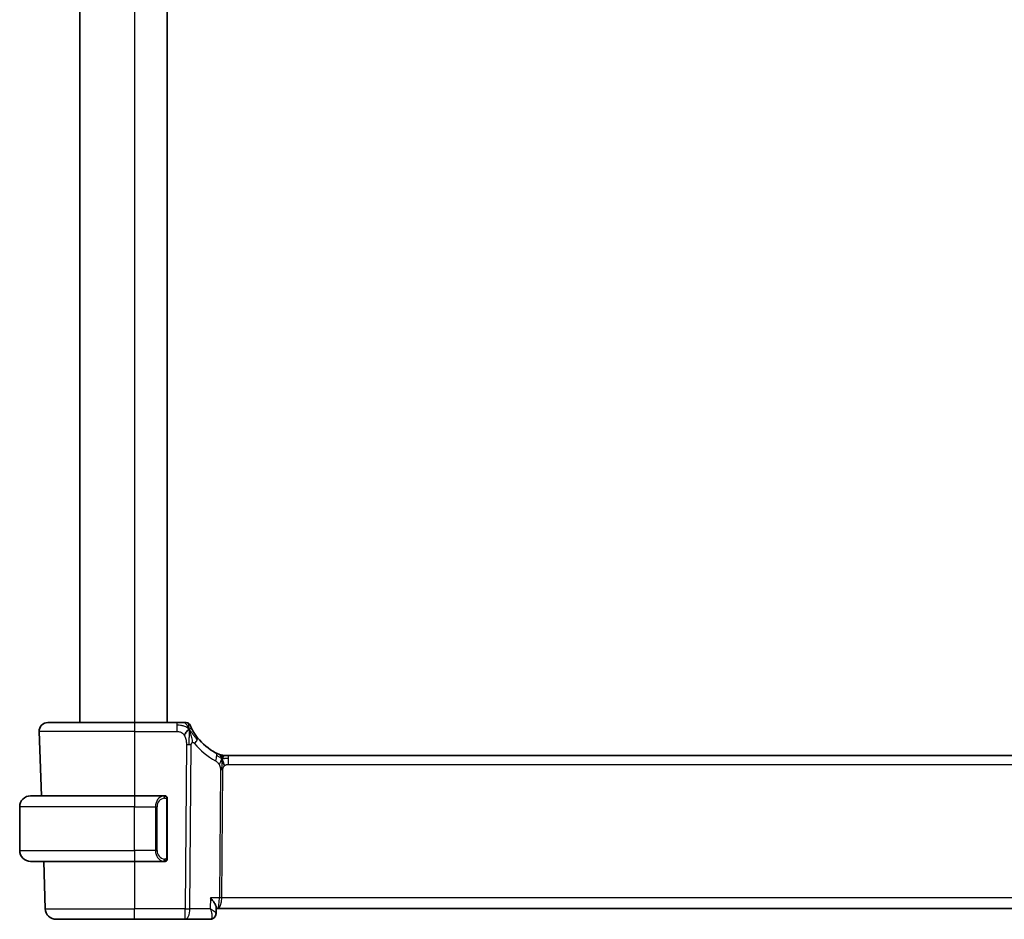
# Model space of a CAD drawing. Units: millimetres. Extents: x 29 to 4370, y 16 to 718.
# Drawn here: x 1584 to 1674, y 395 to 478 of the extents above; entities that cross this region are included whole.
import ezdxf

# ---------------------------------------------------------------- set-up
doc = ezdxf.new("R2010")
doc.units = ezdxf.units.MM
doc.header["$LTSCALE"] = 2
doc.layers.add('Visible (ISO)', color=7, linetype='Continuous', lineweight=35)
doc.layers.add('Visible Narrow (ISO)', color=7, linetype='Continuous', lineweight=25)

msp = doc.modelspace()

# ---------------------------------------------------------------- linework, layer by layer
at = {"layer": 'Visible (ISO)'}
for p, q in [((1589.5138, 577.408), (1589.5138, 413.408)), ((1597.5138, 577.408), (1597.5138, 413.408)), ((1586.5923, 413.408), (1594.5139, 413.408)), ((1598.3983, 413.408), (1594.5139, 413.408)), ((1585.7928, 412.5801), (1585.9979, 406.708)), ((1602.6384, 410.408), (1602.7802, 410.408)), ((1602.7802, 410.408), (1603.1224, 410.408)), ((1715.9054, 410.408), (1603.1224, 410.408)), ((1585.0139, 406.708), (1594.5139, 406.708)), ((1597.2175, 406.708), (1594.5139, 406.708)), ((1597.5139, 401.0822), (1597.5139, 406.3338)), ((1584.0139, 401.708), (1584.0139, 405.708)), ((1597.1937, 400.9282), (1597.1937, 400.9282)), ((1594.5139, 400.708), (1585.0139, 400.708)), ((1586.2074, 400.708), (1586.3588, 396.3731)), ((1594.5139, 400.708), (1597.2199, 400.708)), ((1601.9917, 396.4979), (1601.9685, 395.9341)), ((1601.988, 396.408), (1602.1458, 396.408)), ((1602.1458, 396.408), (1716.882, 396.408)), ((1594.5139, 395.408), (1587.3582, 395.408)), ((1594.5139, 395.408), (1599.1376, 395.408)), ((1599.1376, 395.408), (1601.429, 395.408))]:
    msp.add_line(p, q, dxfattribs=at)
for centre, radius, start, end in [((1586.5923, 412.608), 0.8, 90, 182), ((1599.2406, 413.008), 0.4, 56.391778, 90), ((1599.2406, 413.008), 0.4, 22.783557, 56.391778), ((1604.2192, 415.0991), 5, 217.923292, 242.753595), ((1602.6384, 411.208), 0.8, 247.8904, 258.9452), ((1602.6384, 411.208), 0.8, 258.9452, 270), ((1585.0139, 405.708), 1, 90, 180), ((1597.3139, 406.508), 0.2, 45, 90), ((1597.3139, 406.508), 0.2, 0, 45), ((1585.0139, 401.708), 1, 180, 270), ((1597.3139, 400.908), 0.2, 270, 315), ((1597.3139, 400.908), 0.2, 315, 0), ((1587.3582, 396.408), 1, 182, 270)]:
    msp.add_arc(centre, radius, start, end, dxfattribs=at)
for points, knots in [([(1599.0212, 413.408), (1598.9872, 413.408), (1598.9492, 413.408), (1598.9092, 413.408), (1598.8692, 413.408), (1598.8271, 413.408), (1598.7843, 413.408), (1598.7416, 413.408), (1598.6981, 413.408), (1598.6542, 413.408), (1598.6101, 413.408), (1598.5655, 413.408), (1598.5227, 413.408), (1598.4939, 413.408), (1598.466, 413.408), (1598.4384, 413.408), (1598.425, 413.408), (1598.4117, 413.408), (1598.3983, 413.408)], [0.5, 0.5, 0.5, 0.5, 0.59995453, 0.59995453, 0.59995453, 0.69985389, 0.69985389, 0.69985389, 0.79977772, 0.79977772, 0.79977772, 0.89980585, 0.89980585, 0.89980585, 0.96707239, 0.96707239, 0.96707239, 1, 1, 1, 1]), ([(1599.2406, 413.408), (1599.2405, 413.408), (1599.2404, 413.408), (1599.2376, 413.408), (1599.2348, 413.408), (1599.2294, 413.408), (1599.22, 413.408), (1599.2107, 413.408), (1599.1974, 413.408), (1599.1794, 413.408), (1599.1613, 413.408), (1599.1386, 413.408), (1599.1121, 413.408), (1599.0855, 413.408), (1599.0552, 413.408), (1599.0212, 413.408)], [0, 0, 0, 0, 0.09999667, 0.09999667, 0.09999667, 0.19999, 0.19999, 0.19999, 0.299985, 0.299985, 0.299985, 0.39998666, 0.39998666, 0.39998666, 0.5, 0.5, 0.5, 0.5]), ([(1599.4673, 413.2973), (1599.4667, 413.3017), (1599.4626, 413.3342), (1599.4622, 413.3384), (1599.462, 413.3411)], [0.77144059, 0.77144059, 0.77144059, 0.77144059, 0.8, 1, 1, 1, 1]), ([(1599.7694, 412.8191), (1599.7439, 412.8688), (1599.721, 412.9157), (1599.7013, 412.9571), (1599.6819, 412.9981), (1599.6656, 413.0338), (1599.6528, 413.0626), (1599.64, 413.0913), (1599.6305, 413.1132), (1599.6239, 413.1287), (1599.6198, 413.1382), (1599.6168, 413.1453), (1599.6146, 413.1505), (1599.6132, 413.1538), (1599.6122, 413.1562), (1599.6114, 413.1581), (1599.6094, 413.1627), (1599.6094, 413.1628), (1599.6094, 413.1629)], [0.5, 0.5, 0.5, 0.5, 0.60077277, 0.60077277, 0.60077277, 0.70039973, 0.70039973, 0.70039973, 0.79981955, 0.79981955, 0.79981955, 0.86095919, 0.86095919, 0.86095919, 0.89983831, 0.89983831, 0.89983831, 1, 1, 1, 1]), ([(1600.2751, 412.0261), (1600.2396, 412.0716), (1600.2044, 412.1184), (1600.1685, 412.168), (1600.1326, 412.2177), (1600.096, 412.2702), (1600.0599, 412.3242), (1600.0239, 412.3781), (1599.9885, 412.4335), (1599.9541, 412.4899), (1599.9196, 412.5462), (1599.886, 412.6036), (1599.8549, 412.6593), (1599.8477, 412.6723), (1599.8405, 412.6851), (1599.8336, 412.6979), (1599.8104, 412.7403), (1599.789, 412.7808), (1599.7694, 412.8191)], [0, 0, 0, 0, 0.09988503, 0.09988503, 0.09988503, 0.19977713, 0.19977713, 0.19977713, 0.29965331, 0.29965331, 0.29965331, 0.39949061, 0.39949061, 0.39949061, 0.42271754, 0.42271754, 0.42271754, 0.5, 0.5, 0.5, 0.5]), ([(1602.2316, 410.5112), (1602.2175, 410.5173), (1602.2026, 410.5238), (1602.187, 410.5308), (1602.1714, 410.5377), (1602.1551, 410.545), (1602.1373, 410.5532), (1602.1197, 410.5613), (1602.1006, 410.5702), (1602.0822, 410.5788), (1602.064, 410.5874), (1602.0465, 410.5958), (1602.0286, 410.6046), (1602.0108, 410.6133), (1601.9926, 410.6223), (1601.9759, 410.6306), (1601.9736, 410.6318), (1601.9713, 410.633), (1601.969, 410.6341), (1601.9548, 410.6413), (1601.9422, 410.6477), (1601.9301, 410.6539)], [0.5, 0.5, 0.5, 0.5, 0.58441598, 0.58441598, 0.58441598, 0.66818704, 0.66818704, 0.66818704, 0.75141144, 0.75141144, 0.75141144, 0.83418154, 0.83418154, 0.83418154, 0.91658497, 0.91658497, 0.91658497, 0.92822466, 0.92822466, 0.92822466, 1, 1, 1, 1]), ([(1602.3373, 410.4668), (1602.3372, 410.4669), (1602.3369, 410.467), (1602.3343, 410.468), (1602.3318, 410.4691), (1602.327, 410.471), (1602.3195, 410.4741), (1602.312, 410.4772), (1602.3017, 410.4814), (1602.2869, 410.4876), (1602.2773, 410.4916), (1602.2659, 410.4965), (1602.2533, 410.5019), (1602.2463, 410.5048), (1602.2391, 410.508), (1602.2316, 410.5112)], [0, 0, 0, 0, 0.12490161, 0.12490161, 0.12490161, 0.24981469, 0.24981469, 0.24981469, 0.37470089, 0.37470089, 0.37470089, 0.45534824, 0.45534824, 0.45534824, 0.5, 0.5, 0.5, 0.5]), ([(1602.5133, 410.2788), (1602.5121, 410.2925), (1602.5099, 410.3133), (1602.5069, 410.3338), (1602.5057, 410.3409)], [0.38917056, 0.38917056, 0.38917056, 0.38917056, 0.5, 0.56076584, 0.56076584, 0.56076584, 0.56076584]), ([(1602.6147, 409.8346), (1602.6229, 409.8073), (1602.6558, 409.6966), (1602.6993, 409.5559), (1602.7383, 409.4491)], [0.5470411, 0.5470411, 0.5470411, 0.5470411, 0.66666667, 1, 1, 1, 1]), ([(1597.2465, 406.708), (1597.2411, 406.708), (1597.2362, 406.708), (1597.2318, 406.708), (1597.2268, 406.708), (1597.2225, 406.708), (1597.2199, 406.708)], [0.74172688, 0.74172688, 0.74172688, 0.74172688, 0.86054632, 0.86054632, 0.86054632, 1, 1, 1, 1]), ([(1597.3139, 406.708), (1597.3135, 406.708), (1597.3128, 406.708), (1597.3097, 406.708), (1597.3076, 406.708), (1597.3049, 406.708), (1597.3017, 406.708), (1597.2988, 406.708), (1597.2954, 406.708), (1597.2915, 406.708), (1597.2877, 406.708), (1597.2833, 406.708), (1597.2785, 406.708), (1597.2736, 406.708), (1597.2683, 406.708), (1597.2631, 406.708), (1597.2574, 406.708), (1597.2518, 406.708), (1597.2465, 406.708)], [0, 0, 0, 0, 0.19035453, 0.19035453, 0.19035453, 0.31386322, 0.31386322, 0.31386322, 0.42140608, 0.42140608, 0.42140608, 0.52396797, 0.52396797, 0.52396797, 0.62813475, 0.62813475, 0.62813475, 0.74172688, 0.74172688, 0.74172688, 0.74172688]), ([(1597.5139, 406.4617), (1597.5139, 406.4675), (1597.5139, 406.473), (1597.5139, 406.4779), (1597.5139, 406.4828), (1597.5139, 406.4872), (1597.5139, 406.4909), (1597.5139, 406.4946), (1597.5139, 406.4977), (1597.5139, 406.5001), (1597.5139, 406.5025), (1597.5139, 406.5042), (1597.5139, 406.5054), (1597.5139, 406.5057), (1597.5139, 406.5059), (1597.5139, 406.5061), (1597.5139, 406.5069), (1597.5139, 406.5074), (1597.5139, 406.5076), (1597.5139, 406.508), (1597.5139, 406.508), (1597.5139, 406.508)], [0.5, 0.5, 0.5, 0.5, 0.58502424, 0.58502424, 0.58502424, 0.66947181, 0.66947181, 0.66947181, 0.75324782, 0.75324782, 0.75324782, 0.83626522, 0.83626522, 0.83626522, 0.85443497, 0.85443497, 0.85443497, 0.91835525, 0.91835525, 0.91835525, 1, 1, 1, 1]), ([(1597.5139, 406.3338), (1597.5139, 406.3395), (1597.5139, 406.3454), (1597.5139, 406.3514), (1597.5139, 406.3574), (1597.5139, 406.3636), (1597.5139, 406.37), (1597.5139, 406.3763), (1597.5139, 406.3828), (1597.5139, 406.3894), (1597.5139, 406.3959), (1597.5139, 406.4025), (1597.5139, 406.409), (1597.5139, 406.4155), (1597.5139, 406.4219), (1597.5139, 406.4279), (1597.5139, 406.4342), (1597.5139, 406.4401), (1597.5139, 406.4456), (1597.5139, 406.4513), (1597.5139, 406.4567), (1597.5139, 406.4617)], [0, 0, 0, 0, 0.07187067, 0.07187067, 0.07187067, 0.14250295, 0.14250295, 0.14250295, 0.21256871, 0.21256871, 0.21256871, 0.28268769, 0.28268769, 0.28268769, 0.35348445, 0.35348445, 0.35348445, 0.42564648, 0.42564648, 0.42564648, 0.5, 0.5, 0.5, 0.5]), ([(1597.5139, 400.9539), (1597.5139, 400.9658), (1597.5139, 400.9797), (1597.5139, 400.9944), (1597.5139, 401.0089), (1597.5139, 401.024), (1597.5139, 401.0391), (1597.5139, 401.0409), (1597.5139, 401.0427), (1597.5139, 401.0445), (1597.5139, 401.0575), (1597.5139, 401.0703), (1597.5139, 401.0822)], [0.5, 0.5, 0.5, 0.5, 0.6699894, 0.6699894, 0.6699894, 0.83656608, 0.83656608, 0.83656608, 0.85622576, 0.85622576, 0.85622576, 1, 1, 1, 1]), ([(1597.5139, 400.908), (1597.5139, 400.908), (1597.5139, 400.908), (1597.5139, 400.9086), (1597.5139, 400.9092), (1597.5139, 400.9104), (1597.5139, 400.9124), (1597.5139, 400.9144), (1597.5139, 400.9173), (1597.5139, 400.921), (1597.5139, 400.9248), (1597.5139, 400.9295), (1597.5139, 400.9349), (1597.5139, 400.9405), (1597.5139, 400.947), (1597.5139, 400.9539)], [0, 0, 0, 0, 0.10026775, 0.10026775, 0.10026775, 0.19847065, 0.19847065, 0.19847065, 0.29651622, 0.29651622, 0.29651622, 0.39628078, 0.39628078, 0.39628078, 0.5, 0.5, 0.5, 0.5]), ([(1597.2199, 400.708), (1597.2214, 400.708), (1597.2233, 400.708), (1597.2257, 400.708), (1597.2312, 400.708), (1597.2383, 400.708), (1597.2465, 400.708)], [0.00000016, 0.00000016, 0.00000016, 0.00000016, 0.07789573, 0.07789573, 0.07789573, 0.25827312, 0.25827312, 0.25827312, 0.25827312]), ([(1597.2465, 400.708), (1597.2527, 400.708), (1597.2595, 400.708), (1597.2663, 400.708), (1597.2725, 400.708), (1597.2787, 400.708), (1597.284, 400.708), (1597.2895, 400.708), (1597.294, 400.708), (1597.2979, 400.708), (1597.3022, 400.708), (1597.3055, 400.708), (1597.3082, 400.708), (1597.3124, 400.708), (1597.3133, 400.708), (1597.3139, 400.708)], [0.25827312, 0.25827312, 0.25827312, 0.25827312, 0.39314391, 0.39314391, 0.39314391, 0.51690147, 0.51690147, 0.51690147, 0.64201572, 0.64201572, 0.64201572, 0.78266988, 0.78266988, 0.78266988, 1, 1, 1, 1]), ([(1601.4756, 397.3731), (1601.4765, 397.372), (1601.4775, 397.3709), (1601.5632, 397.2683), (1601.6424, 397.1674), (1601.7819, 396.9745), (1601.8434, 396.8806), (1601.9546, 396.678), (1601.9826, 396.5933), (1601.9915, 396.5218), (1601.9921, 396.5094), (1601.9917, 396.4979)], [-0.13602796, -0.13602796, -0.13602796, -0.13602796, -0.13570465, -0.13570465, -0.10581655, -0.10581655, -0.07604946, -0.07604946, -0.0359, -0.0359, -0.0268324, -0.0268324, -0.0268324, -0.0268324]), ([(1601.7272, 395.4987), (1601.6775, 395.4661), (1601.621, 395.4406), (1601.5191, 395.414), (1601.4738, 395.408), (1601.429, 395.408)], [0.000023885, 0.000023885, 0.000023885, 0.000023885, 0.018704035, 0.018704035, 0.032623765, 0.032623765, 0.032623765, 0.032623765]), ([(1601.9685, 395.9328), (1601.9666, 395.8804), (1601.957, 395.8261), (1601.9214, 395.721), (1601.8944, 395.6692), (1601.8238, 395.5749), (1601.7781, 395.5322), (1601.7272, 395.4987)], [0, 0, 0, 0, 0.016711009, 0.016711009, 0.034171283, 0.034171283, 0.052924786, 0.052924786, 0.052924786, 0.052924786])]:
    msp.add_open_spline(points, degree=3, knots=knots, dxfattribs=at)
for points in [[(1599.5084, 412.7893), (1599.4752, 412.7673), (1599.4038, 412.715), (1599.2711, 412.5828), (1599.1403, 412.3725), (1599.0613, 412.2471)], [(1599.5084, 412.7893), (1599.5321, 412.7289), (1599.5545, 412.6667), (1599.5776, 412.5948)], [(1602.4941, 410.3971), (1602.4891, 410.4155), (1602.4867, 410.4199), (1602.485, 410.4228)], [(1602.5057, 410.3409), (1602.5021, 410.3629), (1602.4978, 410.3832), (1602.4941, 410.3971)], [(1602.5173, 410.1109), (1602.538, 410.1468), (1602.5799, 410.2125), (1602.6594, 410.34), (1602.7365, 410.408), (1602.7802, 410.408)], [(1601.9692, 395.9332), (1601.9683, 395.9118), (1601.966, 395.8901), (1601.9623, 395.8684)], [(1601.9685, 395.9328), (1601.9685, 395.9328), (1601.9685, 395.9328), (1601.9685, 395.9328)]]:
    msp.add_open_spline(points, degree=3, dxfattribs=at)
at = {"layer": 'Visible Narrow (ISO)'}
for p, q in [((1594.5138, 577.408), (1594.5138, 413.408)), ((1594.5139, 413.408), (1594.5139, 412.5801)), ((1598.3983, 413.408), (1598.3983, 413.1637)), ((1594.5139, 412.5801), (1585.7928, 412.5801)), ((1594.5139, 412.5801), (1598.3983, 412.5801)), ((1594.5139, 412.5801), (1594.5139, 406.708)), ((1598.3983, 413.1637), (1598.3983, 412.5801)), ((1599.2613, 411.3891), (1599.1376, 396.3731)), ((1599.5845, 396.3731), (1599.7083, 411.3891)), ((1603.1224, 410.1637), (1603.1224, 410.408)), ((1603.1224, 409.5801), (1603.1224, 410.1637)), ((1602.3727, 409.0773), (1602.2762, 397.3731)), ((1602.4997, 397.3731), (1602.5962, 409.0773)), ((1603.1224, 409.5801), (1715.9054, 409.5801)), ((1594.5139, 406.708), (1594.5139, 405.708)), ((1597.4553, 406.3338), (1597.4987, 406.3338)), ((1597.4553, 406.3338), (1597.4553, 401.0822)), ((1597.4987, 406.3338), (1597.5139, 406.3338)), ((1594.5139, 405.708), (1584.0139, 405.708)), ((1594.5139, 405.708), (1596.4311, 405.708)), ((1594.5139, 401.708), (1594.5139, 405.708)), ((1596.4311, 405.708), (1596.5725, 405.708)), ((1596.4311, 405.708), (1596.4311, 401.708)), ((1596.5725, 401.708), (1596.5725, 405.708)), ((1584.0139, 401.708), (1594.5139, 401.708)), ((1596.4311, 401.708), (1594.5139, 401.708)), ((1594.5139, 401.708), (1594.5139, 400.708)), ((1596.4311, 401.708), (1596.5725, 401.708)), ((1597.4987, 401.0822), (1597.4553, 401.0822)), ((1597.5139, 401.0822), (1597.4987, 401.0822)), ((1594.5139, 400.708), (1594.5139, 396.3731)), ((1601.4756, 397.3731), (1601.4346, 396.3731)), ((1602.2762, 397.3731), (1601.4756, 397.3731)), ((1716.5281, 397.3731), (1602.4997, 397.3731)), ((1586.3588, 396.3731), (1594.5139, 396.3731)), ((1599.1376, 396.3731), (1594.5139, 396.3731)), ((1594.5139, 395.408), (1594.5139, 396.3731)), ((1599.1376, 395.408), (1599.1376, 396.3731)), ((1601.4346, 396.3731), (1599.5845, 396.3731)), ((1602.4488, 396.8905), (1602.4486, 396.8905)), ((1601.9389, 395.9989), (1601.9389, 395.9983))]:
    msp.add_line(p, q, dxfattribs=at)
for centre, radius, start, end in [((1604.5768, 415.0712), 5.8, 217.923292, 242.753595), ((1597.3725, 405.708), 0.8, 97.635382, 180), ((1597.3725, 401.708), 0.8, 180, 262.364618)]:
    msp.add_arc(centre, radius, start, end, dxfattribs=at)
for centre, major_axis, ratio, start_param, end_param in [((1599.644, 411.5344), (-0.6311, -0.4917), 0.3202898, 1.9082793, 2.524936), ((1599.644, 411.5344), (0.6311, 0.4917), 0.3202898, 5.6665286, 6.2831853), ((1599.2613, 411.424), (-1, 0.0082), 0.0348983, 1.571084, 1.802764), ((1599.2613, 411.424), (-1, 0.0082), 0.0348983, 1.802764, 2.034444), ((1601.5639, 409.9427), (0.3663, 0.7112), 0.4197007, 5.5850243, 6.2831853), ((1601.5639, 409.9427), (0.3663, 0.7112), 0.4197007, 4.8868634, 5.5850243), ((1602.5962, 409.0599), (-0.5, 0.0041), 0.0348983, 4.9443567, 5.1760367), ((1602.5962, 409.0599), (-0.5, 0.0041), 0.0348983, 4.7126767, 4.9443567), ((1597.2311, 405.708), (0, -1), 0.8, 3.2748552, 4.712389), ((1597.1248, 406.5009), (-0.0266, 0.1982), 0.7039511, 5.3566507, 6.0950034), ((1597.1248, 406.5009), (-0.0266, 0.1982), 0.7039511, 4.618298, 5.3566507), ((1597.2311, 401.708), (0, -1), 0.8, 4.712389, 6.1499228), ((1597.1248, 400.9151), (-0.0266, -0.1982), 0.7039511, 0.1881819, 0.9265346), ((1597.1248, 400.9151), (0.0266, 0.1982), 0.7039511, 4.0681273, 4.8064799), ((1602.1458, 397.408), (0, -1), 0.1304952, 0, 1.5358897), ((1602.1458, 397.408), (0, 1), 0.354102, 3.1415927, 4.6774824), ((1602.4997, 397.3556), (-0.5, 0.0041), 0.0348983, 4.7126767, 5.1760367), ((1599.1376, 396.408), (-1, 0.0082), 0.0348983, 1.571084, 2.034444), ((1599.1376, 396.408), (0, -1), 0.4472136, 0, 1.5358897), ((1601.4475, 396.4185), (-0.0211, -1.0105), 0.3511882, 0.0073699, 0.1791311), ((1601.4515, 395.9154), (0.2747, -0.4178), 0.9518079, 5.7582874, 6.2861761), ((1601.4515, 395.9154), (0.2747, -0.4178), 0.9518079, 0.0034698, 0.0856002)]:
    msp.add_ellipse(centre, major_axis=major_axis, ratio=ratio, start_param=start_param, end_param=end_param, dxfattribs=at)
for points in [[(1599.5084, 412.7893), (1599.4725, 412.8805), (1599.3989, 413.0404), (1599.2428, 413.2868), (1599.0969, 413.408), (1599.0212, 413.408)], [(1599.5084, 412.7893), (1599.4791, 412.8187), (1599.4186, 412.8739), (1599.3002, 412.9583), (1599.1259, 413.0522), (1598.8143, 413.156), (1598.5496, 413.1637), (1598.3983, 413.1637)], [(1599.5084, 412.7893), (1599.5095, 412.7413), (1599.5108, 412.6393), (1599.5098, 412.4453), (1599.5035, 412.176), (1599.4942, 411.7665), (1599.492, 411.5181), (1599.491, 411.3882)], [(1599.5084, 412.7893), (1599.5415, 412.8112), (1599.604, 412.8439), (1599.6796, 412.9055), (1599.7431, 412.8702), (1599.7694, 412.8191)], [(1599.5084, 412.7893), (1599.5377, 412.7599), (1599.594, 412.6978), (1599.6905, 412.576), (1599.8206, 412.4002), (1600.0269, 412.1155), (1600.1673, 411.9219), (1600.2499, 411.8187)], [(1602.5173, 410.1109), (1602.5031, 410.1139), (1602.4755, 410.1225), (1602.4309, 410.1453), (1602.3768, 410.1813), (1602.3022, 410.2357), (1602.1847, 410.3155), (1602.0871, 410.3633), (1602.0363, 410.3887)], [(1602.5173, 410.1109), (1602.4978, 410.1553), (1602.4575, 410.2378), (1602.3805, 410.3874), (1602.2927, 410.4847), (1602.2316, 410.5112)], [(1602.5173, 410.1109), (1602.4967, 410.0749), (1602.4571, 410.0011), (1602.3906, 409.8259), (1602.3134, 409.6591), (1602.2568, 409.5766)], [(1602.5173, 410.1109), (1602.5169, 410.0824), (1602.5153, 410.0207), (1602.51, 409.9064), (1602.502, 409.7571), (1602.4922, 409.5541), (1602.4829, 409.2967), (1602.482, 409.1531), (1602.4814, 409.0778)], [(1602.5173, 410.1109), (1602.5315, 410.1079), (1602.5606, 410.1045), (1602.6122, 410.1068), (1602.6814, 410.1172), (1602.7829, 410.1381), (1602.9363, 410.1634), (1603.0547, 410.1637), (1603.1224, 410.1637)], [(1597.4395, 406.6101), (1597.4336, 406.614), (1597.421, 406.6211), (1597.399, 406.6303), (1597.372, 406.6372), (1597.3388, 406.6423), (1597.299, 406.6444), (1597.2575, 406.6417), (1597.2333, 406.6372), (1597.2204, 406.6349)], [(1597.4395, 406.6101), (1597.4269, 406.6278), (1597.3989, 406.6573), (1597.3271, 406.6957), (1597.2713, 406.708), (1597.2465, 406.708)], [(1597.4395, 406.6101), (1597.4382, 406.6015), (1597.4356, 406.5823), (1597.4245, 406.5319), (1597.4107, 406.4908), (1597.4018, 406.4721)], [(1597.4395, 406.6101), (1597.4401, 406.6144), (1597.4412, 406.6223), (1597.4431, 406.6324), (1597.4454, 406.6407), (1597.4484, 406.647), (1597.4526, 406.6498), (1597.4542, 406.6496), (1597.4553, 406.6494)], [(1597.4395, 406.6101), (1597.4449, 406.6026), (1597.4549, 406.5864), (1597.4682, 406.5578), (1597.4798, 406.5232), (1597.4894, 406.4806), (1597.4962, 406.4302), (1597.499, 406.3791), (1597.4987, 406.3494), (1597.4987, 406.3338)], [(1597.4395, 406.6101), (1597.4533, 406.6011), (1597.4768, 406.5805), (1597.5061, 406.5256), (1597.5139, 406.4812), (1597.5139, 406.4617)], [(1597.4396, 400.8057), (1597.4313, 400.8003), (1597.4133, 400.7907), (1597.3787, 400.7794), (1597.3325, 400.7722), (1597.2735, 400.7718), (1597.2384, 400.7778), (1597.2204, 400.7811)], [(1597.4396, 400.8057), (1597.427, 400.788), (1597.3987, 400.7586), (1597.3271, 400.7202), (1597.2713, 400.708), (1597.2465, 400.708)], [(1597.4396, 400.8057), (1597.4384, 400.8144), (1597.4358, 400.8337), (1597.4249, 400.8841), (1597.4112, 400.9251), (1597.4022, 400.9439)], [(1597.4396, 400.8057), (1597.4523, 400.8234), (1597.4733, 400.8626), (1597.4974, 400.9659), (1597.4987, 401.0456), (1597.4987, 401.0822)], [(1597.4396, 400.8057), (1597.4535, 400.8147), (1597.4769, 400.8353), (1597.5061, 400.89), (1597.5139, 400.9344), (1597.5139, 400.9539)], [(1597.4396, 400.8057), (1597.4404, 400.8005), (1597.4417, 400.7912), (1597.444, 400.7799), (1597.447, 400.7711), (1597.4516, 400.7661), (1597.4538, 400.7664), (1597.4553, 400.7666)], [(1601.9692, 395.9325), (1601.969, 395.9304), (1601.9687, 395.9283), (1601.9682, 395.9263)]]:
    msp.add_open_spline(points, degree=3, dxfattribs=at)
for points, knots in [([(1598.3983, 412.5801), (1598.4477, 412.5801), (1598.4969, 412.5799), (1598.5456, 412.5756), (1598.5943, 412.5713), (1598.6426, 412.563), (1598.6898, 412.5484), (1598.737, 412.5339), (1598.7831, 412.5132), (1598.8273, 412.4858), (1598.8715, 412.4584), (1598.9136, 412.4243), (1598.9529, 412.3842), (1598.9756, 412.361), (1598.9973, 412.3358), (1599.0179, 412.3089), (1599.033, 412.2891), (1599.0475, 412.2685), (1599.0613, 412.2471)], [0, 0, 0, 0, 0.09997274, 0.09997274, 0.09997274, 0.19994357, 0.19994357, 0.19994357, 0.29991556, 0.29991556, 0.29991556, 0.39989179, 0.39989179, 0.39989179, 0.45760497, 0.45760497, 0.45760497, 0.5, 0.5, 0.5, 0.5]), ([(1599.5084, 412.7893), (1599.5072, 412.8373), (1599.5038, 412.9271), (1599.4947, 413.058), (1599.4812, 413.1868), (1599.4706, 413.2708), (1599.4673, 413.2973)], [0, 0, 0, 0, 0.2, 0.4, 0.6, 0.77144059, 0.77144059, 0.77144059, 0.77144059]), ([(1599.5776, 412.5948), (1599.5894, 412.5581), (1599.6368, 412.4029), (1599.7318, 412.0336), (1599.7967, 411.7075), (1599.8103, 411.5844)], [0.22071781, 0.22071781, 0.22071781, 0.22071781, 0.33333333, 0.66666667, 1, 1, 1, 1]), ([(1599.0613, 412.2471), (1599.0939, 412.1964), (1599.1229, 412.1411), (1599.1476, 412.083), (1599.1723, 412.0252), (1599.1929, 411.9646), (1599.2091, 411.9035), (1599.2253, 411.8425), (1599.2372, 411.781), (1599.2454, 411.721), (1599.2536, 411.661), (1599.258, 411.6025), (1599.2601, 411.5469), (1599.2604, 411.5374), (1599.2607, 411.528), (1599.2609, 411.5188), (1599.262, 411.4733), (1599.2617, 411.4301), (1599.2613, 411.3891)], [0.5, 0.5, 0.5, 0.5, 0.60034868, 0.60034868, 0.60034868, 0.70033778, 0.70033778, 0.70033778, 0.80015427, 0.80015427, 0.80015427, 0.89998191, 0.89998191, 0.89998191, 0.91693802, 0.91693802, 0.91693802, 1, 1, 1, 1]), ([(1599.7083, 411.3891), (1599.7084, 411.4063), (1599.7086, 411.424), (1599.7102, 411.4409), (1599.7117, 411.4573), (1599.7147, 411.4729), (1599.7196, 411.4876), (1599.7246, 411.5024), (1599.7316, 411.5162), (1599.7401, 411.5285), (1599.7492, 411.5416), (1599.76, 411.5529), (1599.7713, 411.5619), (1599.7834, 411.5715), (1599.7961, 411.5789), (1599.8103, 411.5844)], [0, 0, 0, 0, 0.09753227, 0.09753227, 0.09753227, 0.19218524, 0.19218524, 0.19218524, 0.28818843, 0.28818843, 0.28818843, 0.39046252, 0.39046252, 0.39046252, 0.5, 0.5, 0.5, 0.5]), ([(1599.8103, 411.5844), (1599.8215, 411.5888), (1599.8333, 411.592), (1599.8459, 411.5936), (1599.8484, 411.5939), (1599.851, 411.5942), (1599.8536, 411.5944), (1599.8682, 411.5955), (1599.8827, 411.5944), (1599.8966, 411.5908), (1599.9105, 411.5873), (1599.9238, 411.5814), (1599.9361, 411.5734), (1599.9483, 411.5655), (1599.9597, 411.5556), (1599.9704, 411.5441), (1599.9811, 411.5327), (1599.9912, 411.5197), (1600.0015, 411.5065)], [0.5, 0.5, 0.5, 0.5, 0.58497014, 0.58497014, 0.58497014, 0.60245628, 0.60245628, 0.60245628, 0.7017904, 0.7017904, 0.7017904, 0.80118116, 0.80118116, 0.80118116, 0.90059543, 0.90059543, 0.90059543, 1, 1, 1, 1]), ([(1601.9214, 409.9148), (1601.9369, 409.9068), (1601.9528, 409.8985), (1601.9707, 409.888), (1601.9886, 409.8774), (1602.0084, 409.8646), (1602.0288, 409.8499), (1602.0492, 409.8352), (1602.0701, 409.8186), (1602.0901, 409.8003), (1602.1101, 409.782), (1602.1293, 409.762), (1602.1483, 409.7392), (1602.1674, 409.7164), (1602.1864, 409.6907), (1602.2048, 409.6631), (1602.2101, 409.6552), (1602.2153, 409.6471), (1602.2205, 409.6389), (1602.2333, 409.6185), (1602.2454, 409.5977), (1602.2568, 409.5766)], [0, 0, 0, 0, 0.08329568, 0.08329568, 0.08329568, 0.16659415, 0.16659415, 0.16659415, 0.24988951, 0.24988951, 0.24988951, 0.33317587, 0.33317587, 0.33317587, 0.41644734, 0.41644734, 0.41644734, 0.44048147, 0.44048147, 0.44048147, 0.5, 0.5, 0.5, 0.5]), ([(1602.5173, 410.1109), (1602.5179, 410.1535), (1602.5175, 410.2116), (1602.5147, 410.2615), (1602.5133, 410.2788)], [0, 0, 0, 0, 0.25, 0.38917056, 0.38917056, 0.38917056, 0.38917056]), ([(1602.5173, 410.1109), (1602.5368, 410.0664), (1602.567, 409.9923), (1602.6001, 409.8833), (1602.6147, 409.8346)], [0, 0, 0, 0, 0.33333333, 0.5470411, 0.5470411, 0.5470411, 0.5470411]), ([(1602.2568, 409.5766), (1602.2728, 409.547), (1602.2868, 409.5174), (1602.2992, 409.487), (1602.3115, 409.4565), (1602.3222, 409.4252), (1602.3315, 409.3938), (1602.3408, 409.3623), (1602.3486, 409.3308), (1602.3545, 409.3013), (1602.3604, 409.2719), (1602.3644, 409.2447), (1602.3672, 409.2176), (1602.3699, 409.1907), (1602.3715, 409.164), (1602.3722, 409.1404), (1602.3723, 409.137), (1602.3724, 409.1337), (1602.3725, 409.1305), (1602.3729, 409.1108), (1602.3728, 409.0938), (1602.3727, 409.0773)], [0.5, 0.5, 0.5, 0.5, 0.58360193, 0.58360193, 0.58360193, 0.66720601, 0.66720601, 0.66720601, 0.75067094, 0.75067094, 0.75067094, 0.83385778, 0.83385778, 0.83385778, 0.91663216, 0.91663216, 0.91663216, 0.92838313, 0.92838313, 0.92838313, 1, 1, 1, 1]), ([(1602.5962, 409.0773), (1602.5963, 409.0973), (1602.5966, 409.1176), (1602.5978, 409.1387), (1602.5991, 409.1596), (1602.6014, 409.1814), (1602.6053, 409.2034), (1602.6091, 409.2254), (1602.6145, 409.2476), (1602.6218, 409.2693), (1602.6291, 409.2911), (1602.6382, 409.3124), (1602.6493, 409.3331), (1602.6605, 409.3541), (1602.6738, 409.3745), (1602.6886, 409.3938), (1602.7038, 409.4136), (1602.7206, 409.4322), (1602.7383, 409.4491)], [0, 0, 0, 0, 0.08304771, 0.08304771, 0.08304771, 0.16534143, 0.16534143, 0.16534143, 0.24752333, 0.24752333, 0.24752333, 0.33022682, 0.33022682, 0.33022682, 0.41412685, 0.41412685, 0.41412685, 0.5, 0.5, 0.5, 0.5]), ([(1602.7383, 409.4491), (1602.7573, 409.4671), (1602.778, 409.4838), (1602.8005, 409.4987), (1602.8194, 409.5112), (1602.8393, 409.5223), (1602.8597, 409.5319), (1602.8817, 409.5422), (1602.9045, 409.5509), (1602.927, 409.5577), (1602.9495, 409.5644), (1602.9718, 409.5693), (1602.9942, 409.5727), (1603.0166, 409.5761), (1603.039, 409.578), (1603.0604, 409.579), (1603.0819, 409.58), (1603.1023, 409.5801), (1603.1224, 409.5801)], [0.5, 0.5, 0.5, 0.5, 0.59125472, 0.59125472, 0.59125472, 0.66805876, 0.66805876, 0.66805876, 0.75109318, 0.75109318, 0.75109318, 0.83406213, 0.83406213, 0.83406213, 0.91701473, 0.91701473, 0.91701473, 1, 1, 1, 1]), ([(1597.2199, 406.708), (1597.2191, 406.708), (1597.2177, 406.708), (1597.2159, 406.708), (1597.2119, 406.7079), (1597.2058, 406.7078), (1597.1984, 406.7075), (1597.193, 406.7072), (1597.187, 406.7068), (1597.1807, 406.7063), (1597.1747, 406.7058), (1597.1685, 406.7052), (1597.1624, 406.7045), (1597.1558, 406.7038), (1597.1493, 406.7029), (1597.1437, 406.7021), (1597.1345, 406.7008), (1597.1274, 406.6996), (1597.1248, 406.6991)], [0.00000014, 0.00000014, 0.00000014, 0.00000014, 0.09424462, 0.09424462, 0.09424462, 0.29608497, 0.29608497, 0.29608497, 0.44613462, 0.44613462, 0.44613462, 0.58843853, 0.58843853, 0.58843853, 0.74422937, 0.74422937, 0.74422937, 1, 1, 1, 1]), ([(1597.2662, 406.5009), (1597.2718, 406.5016), (1597.2775, 406.5024), (1597.2835, 406.5029), (1597.2894, 406.5034), (1597.2957, 406.5037), (1597.3022, 406.5037), (1597.3088, 406.5036), (1597.3156, 406.5032), (1597.3226, 406.5024), (1597.3296, 406.5016), (1597.3367, 406.5004), (1597.3438, 406.4987), (1597.3508, 406.4971), (1597.3578, 406.495), (1597.3645, 406.4926), (1597.3713, 406.4901), (1597.3777, 406.4871), (1597.3839, 406.4837), (1597.3902, 406.4803), (1597.3961, 406.4764), (1597.4018, 406.4721)], [0, 0, 0, 0, 0.071275, 0.071275, 0.071275, 0.14246065, 0.14246065, 0.14246065, 0.21364074, 0.21364074, 0.21364074, 0.28489899, 0.28489899, 0.28489899, 0.35632005, 0.35632005, 0.35632005, 0.42799051, 0.42799051, 0.42799051, 0.5, 0.5, 0.5, 0.5]), ([(1597.4018, 406.4721), (1597.4074, 406.4677), (1597.4128, 406.4629), (1597.4178, 406.4576), (1597.4228, 406.4523), (1597.4274, 406.4466), (1597.4315, 406.4406), (1597.4355, 406.4346), (1597.4391, 406.4283), (1597.4421, 406.4217), (1597.4451, 406.4151), (1597.4475, 406.4083), (1597.4493, 406.4015), (1597.451, 406.3952), (1597.4522, 406.3889), (1597.4531, 406.3823), (1597.4542, 406.3745), (1597.4548, 406.3658), (1597.4551, 406.3572), (1597.4554, 406.3494), (1597.4553, 406.3417), (1597.4553, 406.3338)], [0.5, 0.5, 0.5, 0.5, 0.57172447, 0.57172447, 0.57172447, 0.6426242, 0.6426242, 0.6426242, 0.71336021, 0.71336021, 0.71336021, 0.78457822, 0.78457822, 0.78457822, 0.85049403, 0.85049403, 0.85049403, 0.92879556, 0.92879556, 0.92879556, 1, 1, 1, 1]), ([(1597.4022, 400.9439), (1597.3943, 400.9379), (1597.3856, 400.9326), (1597.3763, 400.9282), (1597.3672, 400.9239), (1597.3575, 400.9205), (1597.3474, 400.9178), (1597.3378, 400.9154), (1597.3282, 400.9138), (1597.3188, 400.913), (1597.3093, 400.9121), (1597.3001, 400.9121), (1597.2913, 400.9126), (1597.2825, 400.913), (1597.2741, 400.914), (1597.2662, 400.9151)], [0.5, 0.5, 0.5, 0.5, 0.60524772, 0.60524772, 0.60524772, 0.707891, 0.707891, 0.707891, 0.80414857, 0.80414857, 0.80414857, 0.90207429, 0.90207429, 0.90207429, 1, 1, 1, 1]), ([(1597.4553, 401.0822), (1597.4553, 401.0641), (1597.4552, 401.0455), (1597.4524, 401.0282), (1597.4495, 401.0111), (1597.4439, 400.9952), (1597.4356, 400.9812), (1597.4267, 400.9663), (1597.4148, 400.9535), (1597.4022, 400.9439)], [0, 0, 0, 0, 0.16464555, 0.16464555, 0.16464555, 0.3268563, 0.3268563, 0.3268563, 0.5, 0.5, 0.5, 0.5]), ([(1597.1248, 400.7168), (1597.1281, 400.7163), (1597.1385, 400.7145), (1597.1513, 400.7128), (1597.1593, 400.7118), (1597.1684, 400.7108), (1597.1771, 400.71), (1597.1862, 400.7092), (1597.1948, 400.7086), (1597.202, 400.7084), (1597.2109, 400.708), (1597.2176, 400.708), (1597.2199, 400.708)], [0, 0, 0, 0, 0.3215828, 0.3215828, 0.3215828, 0.5255123, 0.5255123, 0.5255123, 0.7373622, 0.7373622, 0.7373622, 1, 1, 1, 1]), ([(1601.4346, 396.3731), (1601.4355, 396.3711), (1601.4363, 396.3691), (1601.5035, 396.2075), (1601.5781, 395.9682), (1601.615, 395.6185), (1601.5665, 395.4604), (1601.4899, 395.4229)], [-0.000417628, -0.000417628, -0.000417628, -0.000417628, 0, 0, 0.033384448, 0.050076672, 0.083461119, 0.083461119, 0.083461119, 0.083461119]), ([(1601.9685, 395.9328), (1601.9694, 395.957), (1601.931, 396.0188), (1601.7632, 396.166), (1601.5788, 396.288), (1601.4381, 396.371), (1601.4364, 396.3721), (1601.4346, 396.3731)], [-0.06998459, -0.06998459, -0.06998459, -0.06998459, -0.050076672, -0.033384448, 0, 0, 0.000417628, 0.000417628, 0.000417628, 0.000417628])]:
    msp.add_open_spline(points, degree=3, knots=knots, dxfattribs=at)

doc.saveas('drawing.dxf')
